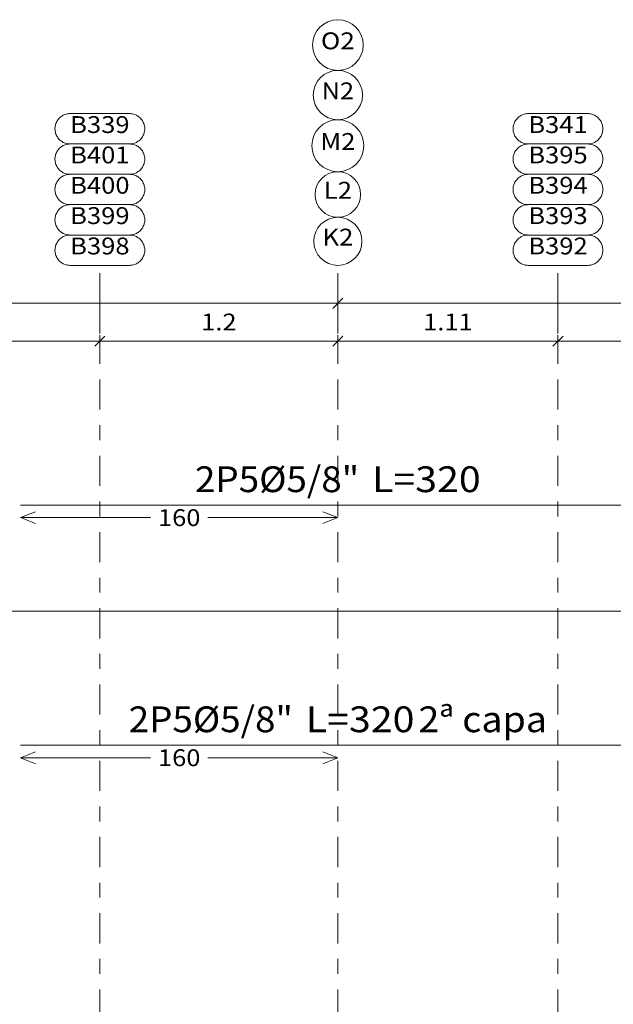
# Model space of a CAD drawing. Units: millimetres. Extents: x 727 to 958, y -749 to 587.
# Drawn here: x 814 to 818, y -324 to -317 of the extents above; entities that cross this region are included whole.
import ezdxf
from ezdxf.enums import TextEntityAlignment as Align

# ---------------------------------------------------------------- set-up
doc = ezdxf.new("R2010")
doc.units = ezdxf.units.MM
doc.linetypes.add('CYPE_RAYAPUNTO', pattern=[0.4125, 0.2025, -0.105, 0, -0.105])
for name, color, linetype, lineweight in [('ALZ_ARM_LONG_ARM_TEXTOS', 3, 'Continuous', 9), ('ALZ_ARM_LONG_TXT_IND_CAPA_ARM_LONG', 3, 'Continuous', 9), ('ALZ_ARM_LONG_TXT_LONG', 3, 'Continuous', 9), ('ALZ_COT_COT_ARM', 3, 'Continuous', 0), ('ALZ_COT_COT_LIN_APOYOS', 2, 'CYPE_RAYAPUNTO', 0), ('ALZ_COT_LONGITUD_PROYECTADA', 122, 'Continuous', 0), ('ALZ_COT_TEXTOS_LONGITUD_PROYECTADA', 122, 'Continuous', 0), ('ALZ_REF_COT_LIN_AUX_COTA', 2, 'CYPE_RAYAPUNTO', 9), ('ALZ_REF_REF_REFERENCIA', 3, 'Continuous', 9), ('ALZ_REF_TEXTO_REF_REFERENCIA', 3, 'Continuous', 9), ('ARM_LONGITUDINAL_Ø5_8_', 212, 'Continuous', 9)]:
    doc.layers.add(name, color=color, linetype=linetype, lineweight=lineweight)
doc.styles.add('CYPETXT', font='romans__.ttf', dxfattribs={"height": 0.2})

msp = doc.modelspace()

# ---------------------------------------------------------------- linework, layer by layer
at = {"layer": 'ALZ_COT_COT_ARM'}
for p, q in [((814.3367, -320.6575), (814.4367, -320.6175)), ((814.3367, -320.6575), (814.4367, -320.6975)), ((814.3367, -320.6575), (815.2106, -320.6575)), ((815.5962, -320.6575), (816.4701, -320.6575)), ((816.4701, -320.6575), (816.3701, -320.6175)), ((816.4701, -320.6575), (816.3701, -320.6975)), ((814.3367, -322.2713), (814.4367, -322.2313)), ((816.4701, -322.2713), (816.3701, -322.2313)), ((814.3367, -322.2713), (814.4367, -322.3113)), ((814.3367, -322.2713), (815.2106, -322.2713)), ((815.5962, -322.2713), (816.4701, -322.2713)), ((816.4701, -322.2713), (816.3701, -322.3113))]:
    msp.add_line(p, q, dxfattribs=at)
at = {"layer": 'ALZ_COT_COT_LIN_APOYOS'}
for p, q in [((814.8701, -319.2165), (814.8701, -327.8835)), ((816.4701, -319.2165), (816.4701, -327.8835)), ((816.4701, -319.2165), (816.4701, -327.8835)), ((817.9501, -319.2165), (817.9501, -327.8835))]:
    msp.add_line(p, q, dxfattribs=at)
at = {"layer": 'ALZ_COT_LONGITUD_PROYECTADA'}
for p, q in [((816.4701, -319.2165), (808.0034, -319.2165)), ((816.4701, -319.2165), (816.4293, -319.2165)), ((816.5041, -319.1825), (816.4361, -319.2505)), ((816.5041, -319.1825), (816.4361, -319.2505)), ((816.4701, -319.3389), (816.4701, -319.1757)), ((816.4701, -319.3389), (816.4701, -319.1757)), ((816.5109, -319.2165), (816.4701, -319.2165)), ((823.8708, -319.2165), (816.4701, -319.2165)), ((814.8701, -319.4715), (813.2701, -319.4715)), ((814.8701, -319.4715), (814.8293, -319.4715)), ((814.9041, -319.4375), (814.8361, -319.5055)), ((814.9041, -319.4375), (814.8361, -319.5055)), ((814.8701, -319.5939), (814.8701, -319.4307)), ((814.8701, -319.5939), (814.8701, -319.4307)), ((814.9109, -319.4715), (814.8701, -319.4715)), ((816.4701, -319.4715), (814.8701, -319.4715)), ((816.4701, -319.4715), (816.4293, -319.4715)), ((816.5041, -319.4375), (816.4361, -319.5055)), ((816.5041, -319.4375), (816.4361, -319.5055)), ((816.4701, -319.5939), (816.4701, -319.4307)), ((816.4701, -319.5939), (816.4701, -319.4307)), ((816.5109, -319.4715), (816.4701, -319.4715)), ((817.9501, -319.4715), (816.4701, -319.4715)), ((817.9501, -319.4715), (817.9093, -319.4715)), ((817.9841, -319.4375), (817.9161, -319.5055)), ((817.9841, -319.4375), (817.9161, -319.5055)), ((817.9501, -319.5939), (817.9501, -319.4307)), ((817.9501, -319.5939), (817.9501, -319.4307)), ((817.9909, -319.4715), (817.9501, -319.4715)), ((819.4301, -319.4715), (817.9501, -319.4715))]:
    msp.add_line(p, q, dxfattribs=at)
at = {"layer": 'ALZ_REF_COT_LIN_AUX_COTA'}
for p, q in [((814.8701, -319.2165), (814.8701, -318.9615)), ((816.4701, -319.2165), (816.4701, -318.9615)), ((817.9501, -319.2165), (817.9501, -318.9615))]:
    msp.add_line(p, q, dxfattribs=at)
at = {"layer": 'ALZ_REF_REF_REFERENCIA'}
for points in [[(815.0698, -317.9415), (815.0766, -317.9417), (815.0834, -317.9424), (815.0901, -317.9436), (815.0968, -317.9451), (815.1033, -317.9472), (815.1096, -317.9496), (815.1158, -317.9525), (815.1218, -317.9558), (815.1276, -317.9594), (815.133, -317.9635), (815.1382, -317.9679), (815.1431, -317.9726), (815.1477, -317.9777), (815.1519, -317.983), (815.1558, -317.9886), (815.1593, -317.9945), (815.1623, -318.0006), (815.165, -318.0069), (815.1672, -318.0133), (815.169, -318.0199), (815.1704, -318.0266), (815.1713, -318.0333), (815.1718, -318.0401), (815.1718, -318.0469), (815.1713, -318.0537), (815.1704, -318.0605), (815.169, -318.0672), (815.1672, -318.0737), (815.165, -318.0802), (815.1623, -318.0865), (815.1593, -318.0925), (815.1558, -318.0984), (815.1519, -318.104), (815.1477, -318.1094), (815.1431, -318.1144), (815.1382, -318.1192), (815.133, -318.1236), (815.1276, -318.1276), (815.1218, -318.1313), (815.1158, -318.1346), (815.1096, -318.1374), (815.1033, -318.1399), (815.0968, -318.1419), (815.0901, -318.1435), (815.0834, -318.1446), (815.0766, -318.1453), (815.0698, -318.1455), (814.6703, -318.1455), (814.6635, -318.1453), (814.6567, -318.1446), (814.65, -318.1435), (814.6434, -318.1419), (814.6369, -318.1399), (814.6305, -318.1374), (814.6243, -318.1346), (814.6183, -318.1313), (814.6126, -318.1276), (814.6071, -318.1236), (814.6019, -318.1192), (814.597, -318.1144), (814.5924, -318.1094), (814.5882, -318.104), (814.5844, -318.0984), (814.5809, -318.0925), (814.5778, -318.0865), (814.5751, -318.0802), (814.5729, -318.0737), (814.5711, -318.0672), (814.5697, -318.0605), (814.5688, -318.0537), (814.5684, -318.0469), (814.5684, -318.0401), (814.5688, -318.0333), (814.5697, -318.0266), (814.5711, -318.0199), (814.5729, -318.0133), (814.5751, -318.0069), (814.5778, -318.0006), (814.5809, -317.9945), (814.5844, -317.9886), (814.5882, -317.983), (814.5924, -317.9777), (814.597, -317.9726), (814.6019, -317.9679), (814.6071, -317.9635), (814.6126, -317.9594), (814.6183, -317.9558), (814.6243, -317.9525), (814.6305, -317.9496), (814.6369, -317.9472), (814.6434, -317.9451), (814.65, -317.9436), (814.6567, -317.9424), (814.6635, -317.9417), (814.6703, -317.9415), (815.0698, -317.9415)], [(818.1498, -317.9415), (818.1566, -317.9417), (818.1634, -317.9424), (818.1701, -317.9436), (818.1768, -317.9451), (818.1833, -317.9472), (818.1896, -317.9496), (818.1958, -317.9525), (818.2018, -317.9558), (818.2076, -317.9594), (818.213, -317.9635), (818.2182, -317.9679), (818.2231, -317.9726), (818.2277, -317.9777), (818.2319, -317.983), (818.2358, -317.9886), (818.2393, -317.9945), (818.2423, -318.0006), (818.245, -318.0069), (818.2472, -318.0133), (818.249, -318.0199), (818.2504, -318.0266), (818.2513, -318.0333), (818.2518, -318.0401), (818.2518, -318.0469), (818.2513, -318.0537), (818.2504, -318.0605), (818.249, -318.0672), (818.2472, -318.0737), (818.245, -318.0802), (818.2423, -318.0865), (818.2393, -318.0925), (818.2358, -318.0984), (818.2319, -318.104), (818.2277, -318.1094), (818.2231, -318.1144), (818.2182, -318.1192), (818.213, -318.1236), (818.2076, -318.1276), (818.2018, -318.1313), (818.1958, -318.1346), (818.1896, -318.1374), (818.1833, -318.1399), (818.1768, -318.1419), (818.1701, -318.1435), (818.1634, -318.1446), (818.1566, -318.1453), (818.1498, -318.1455), (817.7503, -318.1455), (817.7435, -318.1453), (817.7367, -318.1446), (817.73, -318.1435), (817.7234, -318.1419), (817.7169, -318.1399), (817.7105, -318.1374), (817.7043, -318.1346), (817.6983, -318.1313), (817.6926, -318.1276), (817.6871, -318.1236), (817.6819, -318.1192), (817.677, -318.1144), (817.6724, -318.1094), (817.6682, -318.104), (817.6644, -318.0984), (817.6609, -318.0925), (817.6578, -318.0865), (817.6551, -318.0802), (817.6529, -318.0737), (817.6511, -318.0672), (817.6497, -318.0605), (817.6488, -318.0537), (817.6484, -318.0469), (817.6484, -318.0401), (817.6488, -318.0333), (817.6497, -318.0266), (817.6511, -318.0199), (817.6529, -318.0133), (817.6551, -318.0069), (817.6578, -318.0006), (817.6609, -317.9945), (817.6644, -317.9886), (817.6682, -317.983), (817.6724, -317.9777), (817.677, -317.9726), (817.6819, -317.9679), (817.6871, -317.9635), (817.6926, -317.9594), (817.6983, -317.9558), (817.7043, -317.9525), (817.7105, -317.9496), (817.7169, -317.9472), (817.7234, -317.9451), (817.73, -317.9436), (817.7367, -317.9424), (817.7435, -317.9417), (817.7503, -317.9415), (818.1498, -317.9415)], [(815.0698, -318.1455), (815.0766, -318.1457), (815.0834, -318.1464), (815.0901, -318.1476), (815.0968, -318.1491), (815.1033, -318.1512), (815.1096, -318.1536), (815.1158, -318.1565), (815.1218, -318.1598), (815.1276, -318.1634), (815.133, -318.1675), (815.1382, -318.1719), (815.1431, -318.1766), (815.1477, -318.1817), (815.1519, -318.187), (815.1558, -318.1926), (815.1593, -318.1985), (815.1623, -318.2046), (815.165, -318.2109), (815.1672, -318.2173), (815.169, -318.2239), (815.1704, -318.2306), (815.1713, -318.2373), (815.1718, -318.2441), (815.1718, -318.2509), (815.1713, -318.2577), (815.1704, -318.2645), (815.169, -318.2712), (815.1672, -318.2777), (815.165, -318.2842), (815.1623, -318.2905), (815.1593, -318.2965), (815.1558, -318.3024), (815.1519, -318.308), (815.1477, -318.3134), (815.1431, -318.3184), (815.1382, -318.3232), (815.133, -318.3276), (815.1276, -318.3316), (815.1218, -318.3353), (815.1158, -318.3386), (815.1096, -318.3414), (815.1033, -318.3439), (815.0968, -318.3459), (815.0901, -318.3475), (815.0834, -318.3486), (815.0766, -318.3493), (815.0698, -318.3495), (814.6703, -318.3495), (814.6635, -318.3493), (814.6567, -318.3486), (814.65, -318.3475), (814.6434, -318.3459), (814.6369, -318.3439), (814.6305, -318.3414), (814.6243, -318.3386), (814.6183, -318.3353), (814.6126, -318.3316), (814.6071, -318.3276), (814.6019, -318.3232), (814.597, -318.3184), (814.5924, -318.3134), (814.5882, -318.308), (814.5844, -318.3024), (814.5809, -318.2965), (814.5778, -318.2905), (814.5751, -318.2842), (814.5729, -318.2777), (814.5711, -318.2712), (814.5697, -318.2645), (814.5688, -318.2577), (814.5684, -318.2509), (814.5684, -318.2441), (814.5688, -318.2373), (814.5697, -318.2306), (814.5711, -318.2239), (814.5729, -318.2173), (814.5751, -318.2109), (814.5778, -318.2046), (814.5809, -318.1985), (814.5844, -318.1926), (814.5882, -318.187), (814.5924, -318.1817), (814.597, -318.1766), (814.6019, -318.1719), (814.6071, -318.1675), (814.6126, -318.1634), (814.6183, -318.1598), (814.6243, -318.1565), (814.6305, -318.1536), (814.6369, -318.1512), (814.6434, -318.1491), (814.65, -318.1476), (814.6567, -318.1464), (814.6635, -318.1457), (814.6703, -318.1455), (815.0698, -318.1455)], [(818.1498, -318.1455), (818.1566, -318.1457), (818.1634, -318.1464), (818.1701, -318.1476), (818.1768, -318.1491), (818.1833, -318.1512), (818.1896, -318.1536), (818.1958, -318.1565), (818.2018, -318.1598), (818.2076, -318.1634), (818.213, -318.1675), (818.2182, -318.1719), (818.2231, -318.1766), (818.2277, -318.1817), (818.2319, -318.187), (818.2358, -318.1926), (818.2393, -318.1985), (818.2423, -318.2046), (818.245, -318.2109), (818.2472, -318.2173), (818.249, -318.2239), (818.2504, -318.2306), (818.2513, -318.2373), (818.2518, -318.2441), (818.2518, -318.2509), (818.2513, -318.2577), (818.2504, -318.2645), (818.249, -318.2712), (818.2472, -318.2777), (818.245, -318.2842), (818.2423, -318.2905), (818.2393, -318.2965), (818.2358, -318.3024), (818.2319, -318.308), (818.2277, -318.3134), (818.2231, -318.3184), (818.2182, -318.3232), (818.213, -318.3276), (818.2076, -318.3316), (818.2018, -318.3353), (818.1958, -318.3386), (818.1896, -318.3414), (818.1833, -318.3439), (818.1768, -318.3459), (818.1701, -318.3475), (818.1634, -318.3486), (818.1566, -318.3493), (818.1498, -318.3495), (817.7503, -318.3495), (817.7435, -318.3493), (817.7367, -318.3486), (817.73, -318.3475), (817.7234, -318.3459), (817.7169, -318.3439), (817.7105, -318.3414), (817.7043, -318.3386), (817.6983, -318.3353), (817.6926, -318.3316), (817.6871, -318.3276), (817.6819, -318.3232), (817.677, -318.3184), (817.6724, -318.3134), (817.6682, -318.308), (817.6644, -318.3024), (817.6609, -318.2965), (817.6578, -318.2905), (817.6551, -318.2842), (817.6529, -318.2777), (817.6511, -318.2712), (817.6497, -318.2645), (817.6488, -318.2577), (817.6484, -318.2509), (817.6484, -318.2441), (817.6488, -318.2373), (817.6497, -318.2306), (817.6511, -318.2239), (817.6529, -318.2173), (817.6551, -318.2109), (817.6578, -318.2046), (817.6609, -318.1985), (817.6644, -318.1926), (817.6682, -318.187), (817.6724, -318.1817), (817.677, -318.1766), (817.6819, -318.1719), (817.6871, -318.1675), (817.6926, -318.1634), (817.6983, -318.1598), (817.7043, -318.1565), (817.7105, -318.1536), (817.7169, -318.1512), (817.7234, -318.1491), (817.73, -318.1476), (817.7367, -318.1464), (817.7435, -318.1457), (817.7503, -318.1455), (818.1498, -318.1455)], [(815.0698, -318.3495), (815.0766, -318.3497), (815.0834, -318.3504), (815.0901, -318.3516), (815.0968, -318.3531), (815.1033, -318.3552), (815.1096, -318.3576), (815.1158, -318.3605), (815.1218, -318.3638), (815.1276, -318.3674), (815.133, -318.3715), (815.1382, -318.3759), (815.1431, -318.3806), (815.1477, -318.3857), (815.1519, -318.391), (815.1558, -318.3966), (815.1593, -318.4025), (815.1623, -318.4086), (815.165, -318.4149), (815.1672, -318.4213), (815.169, -318.4279), (815.1704, -318.4346), (815.1713, -318.4413), (815.1718, -318.4481), (815.1718, -318.4549), (815.1713, -318.4617), (815.1704, -318.4685), (815.169, -318.4752), (815.1672, -318.4817), (815.165, -318.4882), (815.1623, -318.4945), (815.1593, -318.5005), (815.1558, -318.5064), (815.1519, -318.512), (815.1477, -318.5174), (815.1431, -318.5224), (815.1382, -318.5272), (815.133, -318.5316), (815.1276, -318.5356), (815.1218, -318.5393), (815.1158, -318.5426), (815.1096, -318.5454), (815.1033, -318.5479), (815.0968, -318.5499), (815.0901, -318.5515), (815.0834, -318.5526), (815.0766, -318.5533), (815.0698, -318.5535), (814.6703, -318.5535), (814.6635, -318.5533), (814.6567, -318.5526), (814.65, -318.5515), (814.6434, -318.5499), (814.6369, -318.5479), (814.6305, -318.5454), (814.6243, -318.5426), (814.6183, -318.5393), (814.6126, -318.5356), (814.6071, -318.5316), (814.6019, -318.5272), (814.597, -318.5224), (814.5924, -318.5174), (814.5882, -318.512), (814.5844, -318.5064), (814.5809, -318.5005), (814.5778, -318.4945), (814.5751, -318.4882), (814.5729, -318.4817), (814.5711, -318.4752), (814.5697, -318.4685), (814.5688, -318.4617), (814.5684, -318.4549), (814.5684, -318.4481), (814.5688, -318.4413), (814.5697, -318.4346), (814.5711, -318.4279), (814.5729, -318.4213), (814.5751, -318.4149), (814.5778, -318.4086), (814.5809, -318.4025), (814.5844, -318.3966), (814.5882, -318.391), (814.5924, -318.3857), (814.597, -318.3806), (814.6019, -318.3759), (814.6071, -318.3715), (814.6126, -318.3674), (814.6183, -318.3638), (814.6243, -318.3605), (814.6305, -318.3576), (814.6369, -318.3552), (814.6434, -318.3531), (814.65, -318.3516), (814.6567, -318.3504), (814.6635, -318.3497), (814.6703, -318.3495), (815.0698, -318.3495)], [(818.1498, -318.3495), (818.1566, -318.3497), (818.1634, -318.3504), (818.1701, -318.3516), (818.1768, -318.3531), (818.1833, -318.3552), (818.1896, -318.3576), (818.1958, -318.3605), (818.2018, -318.3638), (818.2076, -318.3674), (818.213, -318.3715), (818.2182, -318.3759), (818.2231, -318.3806), (818.2277, -318.3857), (818.2319, -318.391), (818.2358, -318.3966), (818.2393, -318.4025), (818.2423, -318.4086), (818.245, -318.4149), (818.2472, -318.4213), (818.249, -318.4279), (818.2504, -318.4346), (818.2513, -318.4413), (818.2518, -318.4481), (818.2518, -318.4549), (818.2513, -318.4617), (818.2504, -318.4685), (818.249, -318.4752), (818.2472, -318.4817), (818.245, -318.4882), (818.2423, -318.4945), (818.2393, -318.5005), (818.2358, -318.5064), (818.2319, -318.512), (818.2277, -318.5174), (818.2231, -318.5224), (818.2182, -318.5272), (818.213, -318.5316), (818.2076, -318.5356), (818.2018, -318.5393), (818.1958, -318.5426), (818.1896, -318.5454), (818.1833, -318.5479), (818.1768, -318.5499), (818.1701, -318.5515), (818.1634, -318.5526), (818.1566, -318.5533), (818.1498, -318.5535), (817.7503, -318.5535), (817.7435, -318.5533), (817.7367, -318.5526), (817.73, -318.5515), (817.7234, -318.5499), (817.7169, -318.5479), (817.7105, -318.5454), (817.7043, -318.5426), (817.6983, -318.5393), (817.6926, -318.5356), (817.6871, -318.5316), (817.6819, -318.5272), (817.677, -318.5224), (817.6724, -318.5174), (817.6682, -318.512), (817.6644, -318.5064), (817.6609, -318.5005), (817.6578, -318.4945), (817.6551, -318.4882), (817.6529, -318.4817), (817.6511, -318.4752), (817.6497, -318.4685), (817.6488, -318.4617), (817.6484, -318.4549), (817.6484, -318.4481), (817.6488, -318.4413), (817.6497, -318.4346), (817.6511, -318.4279), (817.6529, -318.4213), (817.6551, -318.4149), (817.6578, -318.4086), (817.6609, -318.4025), (817.6644, -318.3966), (817.6682, -318.391), (817.6724, -318.3857), (817.677, -318.3806), (817.6819, -318.3759), (817.6871, -318.3715), (817.6926, -318.3674), (817.6983, -318.3638), (817.7043, -318.3605), (817.7105, -318.3576), (817.7169, -318.3552), (817.7234, -318.3531), (817.73, -318.3516), (817.7367, -318.3504), (817.7435, -318.3497), (817.7503, -318.3495), (818.1498, -318.3495)], [(815.0698, -318.5535), (815.0766, -318.5537), (815.0834, -318.5544), (815.0901, -318.5556), (815.0968, -318.5571), (815.1033, -318.5592), (815.1096, -318.5616), (815.1158, -318.5645), (815.1218, -318.5678), (815.1276, -318.5714), (815.133, -318.5755), (815.1382, -318.5799), (815.1431, -318.5846), (815.1477, -318.5897), (815.1519, -318.595), (815.1558, -318.6006), (815.1593, -318.6065), (815.1623, -318.6126), (815.165, -318.6189), (815.1672, -318.6253), (815.169, -318.6319), (815.1704, -318.6386), (815.1713, -318.6453), (815.1718, -318.6521), (815.1718, -318.6589), (815.1713, -318.6657), (815.1704, -318.6725), (815.169, -318.6792), (815.1672, -318.6857), (815.165, -318.6922), (815.1623, -318.6985), (815.1593, -318.7045), (815.1558, -318.7104), (815.1519, -318.716), (815.1477, -318.7214), (815.1431, -318.7264), (815.1382, -318.7312), (815.133, -318.7356), (815.1276, -318.7396), (815.1218, -318.7433), (815.1158, -318.7466), (815.1096, -318.7494), (815.1033, -318.7519), (815.0968, -318.7539), (815.0901, -318.7555), (815.0834, -318.7566), (815.0766, -318.7573), (815.0698, -318.7575), (814.6703, -318.7575), (814.6635, -318.7573), (814.6567, -318.7566), (814.65, -318.7555), (814.6434, -318.7539), (814.6369, -318.7519), (814.6305, -318.7494), (814.6243, -318.7466), (814.6183, -318.7433), (814.6126, -318.7396), (814.6071, -318.7356), (814.6019, -318.7312), (814.597, -318.7264), (814.5924, -318.7214), (814.5882, -318.716), (814.5844, -318.7104), (814.5809, -318.7045), (814.5778, -318.6985), (814.5751, -318.6922), (814.5729, -318.6857), (814.5711, -318.6792), (814.5697, -318.6725), (814.5688, -318.6657), (814.5684, -318.6589), (814.5684, -318.6521), (814.5688, -318.6453), (814.5697, -318.6386), (814.5711, -318.6319), (814.5729, -318.6253), (814.5751, -318.6189), (814.5778, -318.6126), (814.5809, -318.6065), (814.5844, -318.6006), (814.5882, -318.595), (814.5924, -318.5897), (814.597, -318.5846), (814.6019, -318.5799), (814.6071, -318.5755), (814.6126, -318.5714), (814.6183, -318.5678), (814.6243, -318.5645), (814.6305, -318.5616), (814.6369, -318.5592), (814.6434, -318.5571), (814.65, -318.5556), (814.6567, -318.5544), (814.6635, -318.5537), (814.6703, -318.5535), (815.0698, -318.5535)], [(818.1498, -318.5535), (818.1566, -318.5537), (818.1634, -318.5544), (818.1701, -318.5556), (818.1768, -318.5571), (818.1833, -318.5592), (818.1896, -318.5616), (818.1958, -318.5645), (818.2018, -318.5678), (818.2076, -318.5714), (818.213, -318.5755), (818.2182, -318.5799), (818.2231, -318.5846), (818.2277, -318.5897), (818.2319, -318.595), (818.2358, -318.6006), (818.2393, -318.6065), (818.2423, -318.6126), (818.245, -318.6189), (818.2472, -318.6253), (818.249, -318.6319), (818.2504, -318.6386), (818.2513, -318.6453), (818.2518, -318.6521), (818.2518, -318.6589), (818.2513, -318.6657), (818.2504, -318.6725), (818.249, -318.6792), (818.2472, -318.6857), (818.245, -318.6922), (818.2423, -318.6985), (818.2393, -318.7045), (818.2358, -318.7104), (818.2319, -318.716), (818.2277, -318.7214), (818.2231, -318.7264), (818.2182, -318.7312), (818.213, -318.7356), (818.2076, -318.7396), (818.2018, -318.7433), (818.1958, -318.7466), (818.1896, -318.7494), (818.1833, -318.7519), (818.1768, -318.7539), (818.1701, -318.7555), (818.1634, -318.7566), (818.1566, -318.7573), (818.1498, -318.7575), (817.7503, -318.7575), (817.7435, -318.7573), (817.7367, -318.7566), (817.73, -318.7555), (817.7234, -318.7539), (817.7169, -318.7519), (817.7105, -318.7494), (817.7043, -318.7466), (817.6983, -318.7433), (817.6926, -318.7396), (817.6871, -318.7356), (817.6819, -318.7312), (817.677, -318.7264), (817.6724, -318.7214), (817.6682, -318.716), (817.6644, -318.7104), (817.6609, -318.7045), (817.6578, -318.6985), (817.6551, -318.6922), (817.6529, -318.6857), (817.6511, -318.6792), (817.6497, -318.6725), (817.6488, -318.6657), (817.6484, -318.6589), (817.6484, -318.6521), (817.6488, -318.6453), (817.6497, -318.6386), (817.6511, -318.6319), (817.6529, -318.6253), (817.6551, -318.6189), (817.6578, -318.6126), (817.6609, -318.6065), (817.6644, -318.6006), (817.6682, -318.595), (817.6724, -318.5897), (817.677, -318.5846), (817.6819, -318.5799), (817.6871, -318.5755), (817.6926, -318.5714), (817.6983, -318.5678), (817.7043, -318.5645), (817.7105, -318.5616), (817.7169, -318.5592), (817.7234, -318.5571), (817.73, -318.5556), (817.7367, -318.5544), (817.7435, -318.5537), (817.7503, -318.5535), (818.1498, -318.5535)], [(815.0698, -318.7575), (815.0766, -318.7577), (815.0834, -318.7584), (815.0901, -318.7596), (815.0968, -318.7611), (815.1033, -318.7632), (815.1096, -318.7656), (815.1158, -318.7685), (815.1218, -318.7718), (815.1276, -318.7754), (815.133, -318.7795), (815.1382, -318.7839), (815.1431, -318.7886), (815.1477, -318.7937), (815.1519, -318.799), (815.1558, -318.8046), (815.1593, -318.8105), (815.1623, -318.8166), (815.165, -318.8229), (815.1672, -318.8293), (815.169, -318.8359), (815.1704, -318.8426), (815.1713, -318.8493), (815.1718, -318.8561), (815.1718, -318.8629), (815.1713, -318.8697), (815.1704, -318.8765), (815.169, -318.8832), (815.1672, -318.8897), (815.165, -318.8962), (815.1623, -318.9025), (815.1593, -318.9085), (815.1558, -318.9144), (815.1519, -318.92), (815.1477, -318.9254), (815.1431, -318.9304), (815.1382, -318.9352), (815.133, -318.9396), (815.1276, -318.9436), (815.1218, -318.9473), (815.1158, -318.9506), (815.1096, -318.9534), (815.1033, -318.9559), (815.0968, -318.9579), (815.0901, -318.9595), (815.0834, -318.9606), (815.0766, -318.9613), (815.0698, -318.9615), (814.6703, -318.9615), (814.6635, -318.9613), (814.6567, -318.9606), (814.65, -318.9595), (814.6434, -318.9579), (814.6369, -318.9559), (814.6305, -318.9534), (814.6243, -318.9506), (814.6183, -318.9473), (814.6126, -318.9436), (814.6071, -318.9396), (814.6019, -318.9352), (814.597, -318.9304), (814.5924, -318.9254), (814.5882, -318.92), (814.5844, -318.9144), (814.5809, -318.9085), (814.5778, -318.9025), (814.5751, -318.8962), (814.5729, -318.8897), (814.5711, -318.8832), (814.5697, -318.8765), (814.5688, -318.8697), (814.5684, -318.8629), (814.5684, -318.8561), (814.5688, -318.8493), (814.5697, -318.8426), (814.5711, -318.8359), (814.5729, -318.8293), (814.5751, -318.8229), (814.5778, -318.8166), (814.5809, -318.8105), (814.5844, -318.8046), (814.5882, -318.799), (814.5924, -318.7937), (814.597, -318.7886), (814.6019, -318.7839), (814.6071, -318.7795), (814.6126, -318.7754), (814.6183, -318.7718), (814.6243, -318.7685), (814.6305, -318.7656), (814.6369, -318.7632), (814.6434, -318.7611), (814.65, -318.7596), (814.6567, -318.7584), (814.6635, -318.7577), (814.6703, -318.7575), (815.0698, -318.7575)], [(818.1498, -318.7575), (818.1566, -318.7577), (818.1634, -318.7584), (818.1701, -318.7596), (818.1768, -318.7611), (818.1833, -318.7632), (818.1896, -318.7656), (818.1958, -318.7685), (818.2018, -318.7718), (818.2076, -318.7754), (818.213, -318.7795), (818.2182, -318.7839), (818.2231, -318.7886), (818.2277, -318.7937), (818.2319, -318.799), (818.2358, -318.8046), (818.2393, -318.8105), (818.2423, -318.8166), (818.245, -318.8229), (818.2472, -318.8293), (818.249, -318.8359), (818.2504, -318.8426), (818.2513, -318.8493), (818.2518, -318.8561), (818.2518, -318.8629), (818.2513, -318.8697), (818.2504, -318.8765), (818.249, -318.8832), (818.2472, -318.8897), (818.245, -318.8962), (818.2423, -318.9025), (818.2393, -318.9085), (818.2358, -318.9144), (818.2319, -318.92), (818.2277, -318.9254), (818.2231, -318.9304), (818.2182, -318.9352), (818.213, -318.9396), (818.2076, -318.9436), (818.2018, -318.9473), (818.1958, -318.9506), (818.1896, -318.9534), (818.1833, -318.9559), (818.1768, -318.9579), (818.1701, -318.9595), (818.1634, -318.9606), (818.1566, -318.9613), (818.1498, -318.9615), (817.7503, -318.9615), (817.7435, -318.9613), (817.7367, -318.9606), (817.73, -318.9595), (817.7234, -318.9579), (817.7169, -318.9559), (817.7105, -318.9534), (817.7043, -318.9506), (817.6983, -318.9473), (817.6926, -318.9436), (817.6871, -318.9396), (817.6819, -318.9352), (817.677, -318.9304), (817.6724, -318.9254), (817.6682, -318.92), (817.6644, -318.9144), (817.6609, -318.9085), (817.6578, -318.9025), (817.6551, -318.8962), (817.6529, -318.8897), (817.6511, -318.8832), (817.6497, -318.8765), (817.6488, -318.8697), (817.6484, -318.8629), (817.6484, -318.8561), (817.6488, -318.8493), (817.6497, -318.8426), (817.6511, -318.8359), (817.6529, -318.8293), (817.6551, -318.8229), (817.6578, -318.8166), (817.6609, -318.8105), (817.6644, -318.8046), (817.6682, -318.799), (817.6724, -318.7937), (817.677, -318.7886), (817.6819, -318.7839), (817.6871, -318.7795), (817.6926, -318.7754), (817.6983, -318.7718), (817.7043, -318.7685), (817.7105, -318.7656), (817.7169, -318.7632), (817.7234, -318.7611), (817.73, -318.7596), (817.7367, -318.7584), (817.7435, -318.7577), (817.7503, -318.7575), (818.1498, -318.7575)]]:
    msp.add_lwpolyline(points, close=True, dxfattribs=at)
for centre, radius in [((816.4701, -317.4806), 0.1705), ((816.4701, -317.8168), 0.1657), ((816.4701, -318.1572), 0.1747), ((816.4701, -318.485), 0.1531), ((816.4701, -318.7998), 0.1617)]:
    msp.add_circle(centre, radius, dxfattribs=at)
at = {"layer": 'ARM_LONGITUDINAL_Ø5_8_'}
for points in [[(814.3367, -320.5725), (818.6034, -320.5725)], [(808.0567, -321.6675), (808.0567, -321.3606), (808.0624, -321.3322), (808.0784, -321.3082), (808.1025, -321.2921), (808.1308, -321.2865), (819.6757, -321.2865)], [(814.3367, -322.1863), (818.6034, -322.1863)]]:
    msp.add_lwpolyline(points, dxfattribs=at)

# ---------------------------------------------------------------- texts
at = {"layer": 'ALZ_ARM_LONG_ARM_TEXTOS', "style": 'CYPETXT', "width": 0.847268}
for p, p2 in [((815.5094, -320.4859), (816.6136, -320.4859)), ((815.0639, -322.0997), (816.168, -322.0997))]:
    msp.add_text('2P5%%c5/8"', height=0.17333, dxfattribs=at).set_placement(p, p2, align=Align.FIT)
at = {"layer": 'ALZ_ARM_LONG_TXT_IND_CAPA_ARM_LONG', "style": 'CYPETXT', "width": 0.800943}
msp.add_text('2ª capa', height=0.17333, dxfattribs=at).set_placement((817.0118, -322.0997), (817.8763, -322.0997), align=Align.FIT)
at = {"layer": 'ALZ_ARM_LONG_TXT_LONG', "style": 'CYPETXT', "width": 0.770217}
for p, p2 in [((816.6402, -320.4859), (817.4307, -320.4859)), ((816.1947, -322.0997), (816.9852, -322.0997))]:
    msp.add_text(' L=320', height=0.17333, dxfattribs=at).set_placement(p, p2, align=Align.FIT)
at = {"layer": 'ALZ_COT_COT_ARM', "style": 'CYPETXT', "width": 0.872087}
for p, p2 in [((815.2606, -320.7142), (815.5462, -320.7142)), ((815.2606, -322.328), (815.5462, -322.328))]:
    msp.add_text('160', height=0.11333, dxfattribs=at).set_placement(p, p2, align=Align.FIT)
at = {"layer": 'ALZ_COT_TEXTOS_LONGITUD_PROYECTADA', "style": 'CYPETXT'}
for s, width, p, p2 in [('1.2', 0.868061, (815.5511, -319.399), (815.7891, -319.399)), ('1.11', 0.869207, (817.0435, -319.399), (817.3767, -319.399))]:
    msp.add_text(s, height=0.11333, dxfattribs=dict(at, width=width)).set_placement(p, p2, align=Align.FIT)
at = {"layer": 'ALZ_REF_TEXTO_REF_REFERENCIA', "style": 'CYPETXT'}
for s, width, p, p2 in [('O2', 0.994545, (816.3562, -317.5089), (816.584, -317.5089)), ('N2', 0.950013, (816.3613, -317.8452), (816.5789, -317.8452)), ('B339', 0.862132, (814.6703, -318.0719), (815.0698, -318.0719)), ('B341', 0.862132, (817.7503, -318.0719), (818.1498, -318.0719)), ('M2', 0.985825, (816.3519, -318.1855), (816.5882, -318.1855)), ('B401', 0.862132, (814.6703, -318.2759), (815.0698, -318.2759)), ('B395', 0.862132, (817.7503, -318.2759), (818.1498, -318.2759)), ('B400', 0.862132, (814.6703, -318.4799), (815.0698, -318.4799)), ('L2', 0.966349, (816.3749, -318.5133), (816.5653, -318.5133)), ('B394', 0.862132, (817.7503, -318.4799), (818.1498, -318.4799)), ('B399', 0.862132, (814.6703, -318.6839), (815.0698, -318.6839)), ('B393', 0.862132, (817.7503, -318.6839), (818.1498, -318.6839)), ('K2', 0.912903, (816.3655, -318.8282), (816.5746, -318.8282)), ('B398', 0.862132, (814.6703, -318.8879), (815.0698, -318.8879)), ('B392', 0.862132, (817.7503, -318.8879), (818.1498, -318.8879))]:
    msp.add_text(s, height=0.11333, dxfattribs=dict(at, width=width)).set_placement(p, p2, align=Align.FIT)

doc.saveas('drawing.dxf')
